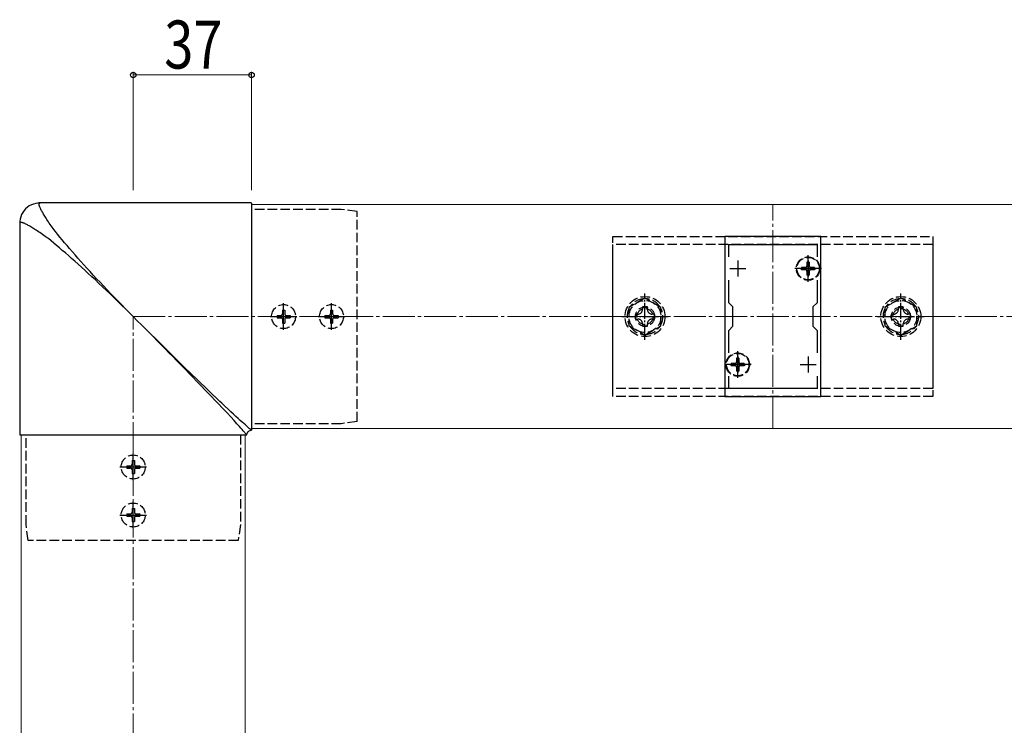
# Model space of a CAD drawing. Extents: x 0 to 1980, y 0 to 3206.
# Drawn here: x 947 to 1255, y 2164 to 2384 of the extents above; entities that cross this region are included whole.
import ezdxf

# ---------------------------------------------------------------- set-up
doc = ezdxf.new("R2010")
doc.units = 0
doc.linetypes.add('YCENTER_1', pattern=[13, 10, -1, 1, -1])
doc.linetypes.add('YHIDDEN_1', pattern=[4, 3, -1])
for name, color, linetype, lineweight in [('YKK_11', 7, 'CONTINUOUS', 30), ('YKK_12', 2, 'CONTINUOUS', 13), ('YKK_13', 4, 'CONTINUOUS', 30), ('YKK_D', 6, 'CONTINUOUS', 13), ('YSS_K', 3, 'CONTINUOUS', 13)]:
    doc.layers.add(name, color=color, linetype=linetype, lineweight=lineweight)
doc.styles.add('text-b', font='extslim2.shx', dxfattribs={"width": 0.8, "bigfont": 'extfont2.shx'})

msp = doc.modelspace()

# ---------------------------------------------------------------- linework, layer by layer
at = {"layer": 'YKK_11', "linetype": 'ByBlock', "lineweight": -2, "ltscale": 0.5}
for p, q in [((1167.98, 2316.37), (1167.98, 2266.37)), ((1197.98, 2316.37), (1167.98, 2316.37)), ((1197.98, 2266.37), (1197.98, 2316.37)), ((1169.18, 2310), (1169.18, 2313.87)), ((1169.18, 2313.87), (1196.78, 2313.87)), ((1196.78, 2313.87), (1196.78, 2310)), ((1169.18, 2295.67), (1169.18, 2302.73)), ((1196.78, 2302.73), (1196.78, 2295.67)), ((1170.48, 2294.37), (1169.18, 2295.67)), ((1170.48, 2288.37), (1170.48, 2294.37)), ((1196.78, 2295.67), (1195.48, 2294.37)), ((1195.48, 2294.37), (1195.48, 2288.37)), ((1169.18, 2287.07), (1170.48, 2288.37)), ((1195.48, 2288.37), (1196.78, 2287.07)), ((1169.18, 2280), (1169.18, 2287.07)), ((1196.78, 2287.07), (1196.78, 2280)), ((1169.18, 2268.87), (1169.18, 2272.73)), ((1196.78, 2272.73), (1196.78, 2268.87)), ((1196.78, 2272.73), (1196.78, 2268.87)), ((1196.78, 2268.87), (1169.18, 2268.87)), ((1167.98, 2266.37), (1197.98, 2266.37))]:
    msp.add_line(p, q, dxfattribs=at)
at = {"layer": 'YKK_11', "ltscale": 0.5}
for p, q in [((1171.98, 2308.87), (1171.98, 2303.87)), ((1193.98, 2308.87), (1193.98, 2303.87)), ((1169.48, 2306.37), (1174.48, 2306.37)), ((1191.48, 2306.37), (1196.48, 2306.37)), ((1171.98, 2278.87), (1171.98, 2273.87)), ((1193.98, 2278.87), (1193.98, 2273.87)), ((1169.48, 2276.37), (1174.48, 2276.37)), ((1191.48, 2276.37), (1196.48, 2276.37))]:
    msp.add_line(p, q, dxfattribs=at)
at = {"layer": 'YKK_12'}
for p, q in [((1019.98, 2326.37), (1019.98, 2256.37)), ((1019.98, 2326.37), (1367.98, 2326.37)), ((947.98, 2254.37), (1017.98, 2254.37)), ((947.98, 2254.37), (947.98, 1876.37)), ((1017.98, 2254.37), (1017.98, 1876.37)), ((1019.98, 2256.37), (1367.98, 2256.37))]:
    msp.add_line(p, q, dxfattribs=at)
at = {"layer": 'YKK_12', "linetype": 'YCENTER_1'}
msp.add_line((1182.98, 2256.37), (1182.98, 2326.37), dxfattribs=at)
at = {"layer": 'YKK_13', "ltscale": 0.5}
for p, q in [((948.83, 2324.47), (948.41, 2323.86)), ((949.33, 2325.02), (948.83, 2324.47)), ((949.88, 2325.51), (949.33, 2325.02)), ((950.49, 2325.93), (949.88, 2325.51)), ((951.14, 2326.28), (950.49, 2325.93)), ((951.81, 2326.54), (951.14, 2326.28)), ((952.51, 2326.73), (951.81, 2326.54)), ((953.2, 2326.83), (952.51, 2326.73)), ((953.87, 2326.87), (953.2, 2326.83)), ((1019.98, 2326.87), (953.48, 2326.87)), ((953.56, 2326.54), (953.57, 2326.61)), ((953.56, 2326.47), (953.56, 2326.54)), ((953.57, 2326.39), (953.56, 2326.47)), ((953.57, 2326.61), (953.58, 2326.66)), ((953.58, 2326.3), (953.57, 2326.39)), ((953.58, 2326.66), (953.6, 2326.71)), ((953.6, 2326.19), (953.58, 2326.3)), ((953.6, 2326.71), (953.63, 2326.75)), ((953.62, 2326.08), (953.6, 2326.19)), ((953.66, 2325.95), (953.62, 2326.08)), ((953.63, 2326.75), (953.65, 2326.79)), ((953.65, 2326.79), (953.69, 2326.81)), ((953.71, 2325.81), (953.66, 2325.95)), ((953.69, 2326.81), (953.72, 2326.83)), ((953.76, 2325.65), (953.71, 2325.81)), ((953.72, 2326.83), (953.76, 2326.85)), ((953.76, 2326.85), (953.81, 2326.86)), ((953.83, 2325.48), (953.76, 2325.65)), ((953.81, 2326.86), (953.85, 2326.86)), ((953.91, 2325.3), (953.83, 2325.48)), ((953.85, 2326.86), (953.9, 2326.86)), ((954, 2325.1), (953.91, 2325.3)), ((954.1, 2324.89), (954, 2325.1)), ((954.21, 2324.67), (954.1, 2324.89)), ((954.34, 2324.43), (954.21, 2324.67)), ((954.47, 2324.19), (954.34, 2324.43)), ((1019.98, 2326.78), (1019.98, 2255.87)), ((947.62, 2321.85), (947.51, 2321.15)), ((947.8, 2322.54), (947.62, 2321.85)), ((948.07, 2323.22), (947.8, 2322.54)), ((948.41, 2323.86), (948.07, 2323.22)), ((954.61, 2323.93), (954.47, 2324.19)), ((954.77, 2323.65), (954.61, 2323.93)), ((954.94, 2323.37), (954.77, 2323.65)), ((955.12, 2323.07), (954.94, 2323.37)), ((955.31, 2322.75), (955.12, 2323.07)), ((955.51, 2322.43), (955.31, 2322.75)), ((955.73, 2322.09), (955.51, 2322.43)), ((955.96, 2321.74), (955.73, 2322.09)), ((956.2, 2321.37), (955.96, 2321.74)), ((956.46, 2320.99), (956.2, 2321.37)), ((947.51, 2321.15), (947.48, 2320.47)), ((947.48, 2320.87), (947.48, 2254.37)), ((947.49, 2320.58), (947.48, 2320.54)), ((947.48, 2320.54), (947.48, 2320.49)), ((947.48, 2320.49), (947.48, 2320.44)), ((947.51, 2320.62), (947.49, 2320.58)), ((947.53, 2320.66), (947.51, 2320.62)), ((947.56, 2320.69), (947.53, 2320.66)), ((947.59, 2320.72), (947.56, 2320.69)), ((947.63, 2320.74), (947.59, 2320.72)), ((947.68, 2320.76), (947.63, 2320.74)), ((947.74, 2320.77), (947.68, 2320.76)), ((947.8, 2320.78), (947.74, 2320.77)), ((947.87, 2320.78), (947.8, 2320.78)), ((947.96, 2320.78), (947.87, 2320.78)), ((948.05, 2320.77), (947.96, 2320.78)), ((948.15, 2320.75), (948.05, 2320.77)), ((948.27, 2320.72), (948.15, 2320.75)), ((948.4, 2320.68), (948.27, 2320.72)), ((948.54, 2320.64), (948.4, 2320.68)), ((948.69, 2320.58), (948.54, 2320.64)), ((948.86, 2320.51), (948.69, 2320.58)), ((949.04, 2320.44), (948.86, 2320.51)), ((949.24, 2320.34), (949.04, 2320.44)), ((949.45, 2320.24), (949.24, 2320.34)), ((949.68, 2320.13), (949.45, 2320.24)), ((949.91, 2320.01), (949.68, 2320.13)), ((950.16, 2319.88), (949.91, 2320.01)), ((950.42, 2319.73), (950.16, 2319.88)), ((950.69, 2319.57), (950.42, 2319.73)), ((950.98, 2319.41), (950.69, 2319.57)), ((951.28, 2319.23), (950.98, 2319.41)), ((951.59, 2319.03), (951.28, 2319.23)), ((951.92, 2318.83), (951.59, 2319.03)), ((952.26, 2318.61), (951.92, 2318.83)), ((952.61, 2318.38), (952.26, 2318.61)), ((952.98, 2318.14), (952.61, 2318.38)), ((953.36, 2317.89), (952.98, 2318.14)), ((956.72, 2320.59), (956.46, 2320.99)), ((957, 2320.18), (956.72, 2320.59)), ((957.3, 2319.76), (957, 2320.18)), ((957.61, 2319.32), (957.3, 2319.76)), ((957.93, 2318.87), (957.61, 2319.32)), ((958.16, 2318.55), (957.93, 2318.87)), ((958.63, 2317.91), (958.16, 2318.55)), ((953.75, 2317.62), (953.36, 2317.89)), ((954.16, 2317.34), (953.75, 2317.62)), ((954.59, 2317.05), (954.16, 2317.34)), ((955.02, 2316.74), (954.59, 2317.05)), ((955.47, 2316.42), (955.02, 2316.74)), ((956.11, 2315.95), (955.47, 2316.42)), ((956.44, 2315.72), (956.11, 2315.95)), ((957.27, 2315.04), (956.44, 2315.72)), ((958.12, 2314.33), (957.27, 2315.04)), ((959.31, 2317.08), (958.63, 2317.91)), ((960.02, 2316.22), (959.31, 2317.08)), ((960.75, 2315.35), (960.02, 2316.22)), ((961.51, 2314.46), (960.75, 2315.35)), ((958.99, 2313.6), (958.12, 2314.33)), ((959.89, 2312.84), (958.99, 2313.6)), ((960.81, 2312.05), (959.89, 2312.84)), ((961.75, 2311.24), (960.81, 2312.05)), ((962.29, 2313.54), (961.51, 2314.46)), ((963.1, 2312.6), (962.29, 2313.54)), ((963.94, 2311.64), (963.1, 2312.6)), ((962.71, 2310.41), (961.75, 2311.24)), ((963.69, 2309.55), (962.71, 2310.41)), ((964.7, 2308.66), (963.69, 2309.55)), ((964.8, 2310.65), (963.94, 2311.64)), ((965.69, 2309.65), (964.8, 2310.65)), ((966.6, 2308.62), (965.69, 2309.65)), ((965.72, 2307.75), (964.7, 2308.66)), ((966.76, 2306.81), (965.72, 2307.75)), ((967.54, 2307.58), (966.6, 2308.62)), ((967.83, 2305.84), (966.76, 2306.81)), ((968.5, 2306.52), (967.54, 2307.58)), ((968.91, 2304.85), (967.83, 2305.84)), ((969.49, 2305.43), (968.5, 2306.52)), ((970.01, 2303.84), (968.91, 2304.85)), ((970.5, 2304.33), (969.49, 2305.43)), ((971.13, 2302.8), (970.01, 2303.84)), ((971.54, 2303.21), (970.5, 2304.33)), ((972.27, 2301.74), (971.13, 2302.8)), ((972.6, 2302.08), (971.54, 2303.21)), ((973.42, 2300.66), (972.27, 2301.74)), ((973.69, 2300.93), (972.6, 2302.08)), ((974.58, 2299.55), (973.42, 2300.66)), ((974.79, 2299.76), (973.69, 2300.93)), ((975.92, 2298.58), (974.79, 2299.76)), ((975.76, 2298.43), (974.58, 2299.55)), ((976.95, 2297.29), (975.76, 2298.43)), ((977.06, 2297.39), (975.92, 2298.58)), ((978.15, 2296.13), (976.95, 2297.29)), ((978.22, 2296.2), (977.06, 2297.39)), ((979.35, 2294.96), (978.15, 2296.13)), ((979.39, 2295), (978.22, 2296.2)), ((980.56, 2293.77), (979.35, 2294.96)), ((980.57, 2293.79), (979.39, 2295)), ((981.77, 2292.57), (980.56, 2293.77)), ((981.77, 2292.58), (980.57, 2293.79)), ((982.98, 2291.37), (981.77, 2292.58)), ((984.26, 2290.08), (983, 2291.35)), ((985.52, 2288.82), (984.26, 2290.08)), ((986.77, 2287.56), (985.52, 2288.82)), ((988.02, 2286.3), (986.77, 2287.56)), ((991.18, 2283.22), (987.09, 2287.27)), ((989.27, 2285.04), (988.02, 2286.3)), ((990.51, 2283.79), (989.27, 2285.04)), ((991.74, 2282.55), (990.51, 2283.79)), ((995.21, 2279.26), (991.18, 2283.22)), ((992.95, 2281.31), (991.74, 2282.55)), ((994.16, 2280.08), (992.95, 2281.31)), ((995.36, 2278.86), (994.16, 2280.08)), ((999.16, 2275.4), (995.21, 2279.26)), ((996.54, 2277.65), (995.36, 2278.86)), ((998.87, 2275.26), (996.54, 2277.65)), ((1001.13, 2272.94), (998.87, 2275.26)), ((1002.96, 2271.71), (999.16, 2275.4)), ((1003.31, 2270.69), (1001.13, 2272.94)), ((1006.55, 2268.24), (1002.96, 2271.71)), ((1006.4, 2267.48), (1003.31, 2270.69)), ((1009.52, 2264.25), (1006.4, 2267.48)), ((1010.09, 2264.82), (1006.55, 2268.24)), ((1010.98, 2262.69), (1009.52, 2264.25)), ((1010.63, 2264.32), (1010.09, 2264.82)), ((1011.65, 2263.36), (1010.63, 2264.32)), ((1012.3, 2261.28), (1010.98, 2262.69)), ((1012.61, 2262.46), (1011.65, 2263.36)), ((1013.48, 2260.01), (1012.3, 2261.28)), ((1013.51, 2261.63), (1012.61, 2262.46)), ((1014.51, 2258.89), (1013.48, 2260.01)), ((1014.33, 2260.87), (1013.51, 2261.63)), ((1015.1, 2260.16), (1014.33, 2260.87)), ((1015.8, 2259.52), (1015.1, 2260.16)), ((1015.41, 2257.9), (1014.51, 2258.89)), ((1016.19, 2257.04), (1015.41, 2257.9)), ((1016.45, 2258.93), (1015.8, 2259.52)), ((1016.64, 2256.54), (1016.19, 2257.04)), ((1017.03, 2258.4), (1016.45, 2258.93)), ((1017.03, 2256.09), (1016.64, 2256.54)), ((1017.56, 2257.92), (1017.03, 2258.4)), ((1018.04, 2257.5), (1017.56, 2257.92)), ((1018.45, 2257.13), (1018.04, 2257.5)), ((1018.82, 2256.81), (1018.45, 2257.13)), ((1019.13, 2256.55), (1018.82, 2256.81)), ((1019.27, 2256.43), (1019.13, 2256.55)), ((947.57, 2254.37), (1018.48, 2254.37)), ((1017.38, 2255.7), (1017.03, 2256.09)), ((1017.67, 2255.36), (1017.38, 2255.7)), ((1017.8, 2255.21), (1017.67, 2255.36)), ((1017.91, 2255.08), (1017.8, 2255.21)), ((1018.02, 2254.95), (1017.91, 2255.08)), ((1018.11, 2254.84), (1018.02, 2254.95)), ((1018.19, 2254.74), (1018.11, 2254.84)), ((1018.27, 2254.65), (1018.19, 2254.74)), ((1018.33, 2254.57), (1018.27, 2254.65)), ((1018.38, 2254.5), (1018.33, 2254.57)), ((1018.42, 2254.45), (1018.38, 2254.5)), ((1018.45, 2254.4), (1018.42, 2254.45)), ((1018.47, 2254.37), (1018.45, 2254.4)), ((1018.48, 2254.37), (1018.5, 2254.6)), ((1018.5, 2254.6), (1018.57, 2254.84)), ((1018.57, 2254.84), (1018.68, 2255.09)), ((1018.68, 2255.09), (1018.84, 2255.31)), ((1018.84, 2255.31), (1019.03, 2255.51)), ((1019.03, 2255.51), (1019.26, 2255.67)), ((1019.26, 2255.67), (1019.5, 2255.78)), ((1019.39, 2256.33), (1019.27, 2256.43)), ((1019.51, 2256.23), (1019.39, 2256.33)), ((1019.5, 2255.78), (1019.75, 2255.84)), ((1019.61, 2256.15), (1019.51, 2256.23)), ((1019.7, 2256.08), (1019.61, 2256.15)), ((1019.77, 2256.02), (1019.7, 2256.08)), ((1019.75, 2255.84), (1019.98, 2255.86)), ((1019.84, 2255.97), (1019.77, 2256.02)), ((1019.9, 2255.93), (1019.84, 2255.97)), ((1019.94, 2255.9), (1019.9, 2255.93)), ((1019.98, 2255.88), (1019.94, 2255.9))]:
    msp.add_line(p, q, dxfattribs=at)
at = {"layer": 'YKK_13', "linetype": 'YHIDDEN_1'}
for p, q in [((1047.98, 2324.87), (1019.98, 2324.87)), ((1052.98, 2324.16), (1047.98, 2324.87)), ((1052.98, 2258.57), (1052.98, 2324.16)), ((1132.98, 2266.37), (1132.98, 2316.37)), ((1132.98, 2316.37), (1232.98, 2316.37)), ((1232.98, 2316.37), (1232.98, 2266.37)), ((1132.98, 2268.87), (1132.98, 2313.87)), ((1232.98, 2313.86), (1132.98, 2313.87)), ((1232.98, 2313.86), (1232.98, 2268.87)), ((1191.93, 2306.72), (1191.93, 2306.02)), ((1193.13, 2306.72), (1191.93, 2306.72)), ((1193.13, 2306.02), (1191.93, 2306.02)), ((1194.33, 2308.42), (1193.63, 2308.42)), ((1193.63, 2308.42), (1193.63, 2307.22)), ((1194.33, 2308.42), (1194.33, 2307.22)), ((1196.03, 2306.72), (1194.83, 2306.72)), ((1196.03, 2306.02), (1194.83, 2306.02)), ((1196.03, 2306.72), (1196.03, 2306.02)), ((1193.63, 2305.52), (1193.63, 2304.32)), ((1194.33, 2304.32), (1193.63, 2304.32)), ((1194.33, 2305.52), (1194.33, 2304.32)), ((1142.98, 2297.14), (1137.98, 2294.25)), ((1147.98, 2294.25), (1142.98, 2297.14)), ((1222.98, 2297.14), (1217.98, 2294.25)), ((1227.98, 2294.25), (1222.98, 2297.14)), ((1137.98, 2294.25), (1137.98, 2288.48)), ((1143.74, 2294.37), (1142.22, 2294.37)), ((1142.22, 2294.37), (1142.22, 2293.65)), ((1143.74, 2293.65), (1143.74, 2294.37)), ((1147.98, 2288.48), (1147.98, 2294.25)), ((1217.98, 2294.25), (1217.98, 2288.48)), ((1223.74, 2294.37), (1222.22, 2294.37)), ((1222.22, 2294.37), (1222.22, 2293.65)), ((1223.74, 2293.65), (1223.74, 2294.37)), ((1227.98, 2288.48), (1227.98, 2294.25)), ((1027.93, 2291.72), (1027.93, 2291.02)), ((1027.93, 2291.72), (1029.13, 2291.72)), ((1027.93, 2291.02), (1029.13, 2291.02)), ((1029.63, 2293.42), (1030.33, 2293.42)), ((1029.63, 2293.42), (1029.63, 2292.22)), ((1029.63, 2290.52), (1029.63, 2289.32)), ((1030.33, 2293.42), (1030.33, 2292.22)), ((1030.33, 2290.52), (1030.33, 2289.32)), ((1030.83, 2291.72), (1032.03, 2291.72)), ((1030.83, 2291.02), (1032.03, 2291.02)), ((1032.03, 2291.72), (1032.03, 2291.02)), ((1042.93, 2291.72), (1042.93, 2291.02)), ((1042.93, 2291.72), (1044.13, 2291.72)), ((1042.93, 2291.02), (1044.13, 2291.02)), ((1044.63, 2293.42), (1045.33, 2293.42)), ((1044.63, 2293.42), (1044.63, 2292.22)), ((1044.63, 2290.52), (1044.63, 2289.32)), ((1045.33, 2293.42), (1045.33, 2292.22)), ((1045.33, 2290.52), (1045.33, 2289.32)), ((1045.83, 2291.72), (1047.03, 2291.72)), ((1045.83, 2291.02), (1047.03, 2291.02)), ((1047.03, 2291.72), (1047.03, 2291.02)), ((1139.98, 2292.13), (1139.98, 2290.61)), ((1140.7, 2292.13), (1139.98, 2292.13)), ((1139.98, 2290.61), (1140.7, 2290.61)), ((1145.98, 2292.13), (1145.26, 2292.13)), ((1145.26, 2290.61), (1145.98, 2290.61)), ((1145.98, 2290.61), (1145.98, 2292.13)), ((1219.98, 2292.13), (1219.98, 2290.61)), ((1220.7, 2292.13), (1219.98, 2292.13)), ((1219.98, 2290.61), (1220.7, 2290.61)), ((1225.98, 2292.13), (1225.26, 2292.13)), ((1225.26, 2290.61), (1225.98, 2290.61)), ((1225.98, 2290.61), (1225.98, 2292.13)), ((1029.63, 2289.32), (1030.33, 2289.32)), ((1044.63, 2289.32), (1045.33, 2289.32)), ((1137.98, 2288.48), (1142.98, 2285.59)), ((1142.22, 2289.09), (1142.22, 2288.37)), ((1142.22, 2288.37), (1143.74, 2288.37)), ((1142.98, 2285.59), (1147.98, 2288.48)), ((1143.74, 2288.37), (1143.74, 2289.09)), ((1217.98, 2288.48), (1222.98, 2285.59)), ((1222.22, 2289.09), (1222.22, 2288.37)), ((1222.22, 2288.37), (1223.74, 2288.37)), ((1222.98, 2285.59), (1227.98, 2288.48)), ((1223.74, 2288.37), (1223.74, 2289.09)), ((1172.33, 2278.42), (1171.63, 2278.42)), ((1171.63, 2278.42), (1171.63, 2277.22)), ((1172.33, 2278.42), (1172.33, 2277.22)), ((1169.93, 2276.72), (1169.93, 2276.02)), ((1171.13, 2276.72), (1169.93, 2276.72)), ((1171.13, 2276.02), (1169.93, 2276.02)), ((1171.63, 2275.52), (1171.63, 2274.32)), ((1172.33, 2275.52), (1172.33, 2274.32)), ((1174.03, 2276.72), (1172.83, 2276.72)), ((1174.03, 2276.02), (1172.83, 2276.02)), ((1174.03, 2276.72), (1174.03, 2276.02)), ((1172.33, 2274.32), (1171.63, 2274.32)), ((1232.98, 2268.87), (1132.98, 2268.87)), ((1232.98, 2266.37), (1132.98, 2266.37)), ((1047.98, 2257.87), (1019.98, 2257.87)), ((1052.98, 2258.57), (1047.98, 2257.87)), ((949.48, 2226.37), (949.48, 2254.37)), ((1016.48, 2254.37), (1016.48, 2226.37)), ((980.93, 2244.72), (980.93, 2244.02)), ((980.93, 2244.72), (982.13, 2244.72)), ((982.63, 2246.42), (983.33, 2246.42)), ((982.63, 2246.42), (982.63, 2245.22)), ((983.33, 2246.42), (983.33, 2245.22)), ((983.83, 2244.72), (985.03, 2244.72)), ((985.03, 2244.72), (985.03, 2244.02)), ((980.93, 2244.02), (982.13, 2244.02)), ((982.63, 2243.52), (982.63, 2242.32)), ((982.63, 2242.32), (983.33, 2242.32)), ((983.33, 2243.52), (983.33, 2242.32)), ((983.83, 2244.02), (985.03, 2244.02)), ((980.93, 2229.72), (980.93, 2229.02)), ((980.93, 2229.72), (982.13, 2229.72)), ((980.93, 2229.02), (982.13, 2229.02)), ((982.63, 2231.42), (983.33, 2231.42)), ((982.63, 2231.42), (982.63, 2230.22)), ((983.33, 2231.42), (983.33, 2230.22)), ((983.83, 2229.72), (985.03, 2229.72)), ((983.83, 2229.02), (985.03, 2229.02)), ((985.03, 2229.72), (985.03, 2229.02)), ((950.18, 2221.37), (949.48, 2226.37)), ((982.63, 2228.52), (982.63, 2227.32)), ((982.63, 2227.32), (983.33, 2227.32)), ((983.33, 2228.52), (983.33, 2227.32)), ((1016.48, 2226.37), (1015.78, 2221.37)), ((1015.78, 2221.37), (950.18, 2221.37))]:
    msp.add_line(p, q, dxfattribs=at)
at = {"layer": 'YKK_13', "linetype": 'YCENTER_1'}
for p, q in [((1193.98, 2302.22), (1193.98, 2310.52)), ((1198.13, 2306.37), (1189.83, 2306.37)), ((1029.98, 2287.22), (1029.98, 2295.52)), ((1044.98, 2287.22), (1044.98, 2295.52)), ((1025.83, 2291.37), (1034.13, 2291.37)), ((1040.83, 2291.37), (1049.13, 2291.37)), ((1171.98, 2272.22), (1171.98, 2280.52)), ((1176.13, 2276.37), (1167.83, 2276.37)), ((982.98, 2240.22), (982.98, 2248.52)), ((978.83, 2244.37), (987.13, 2244.37)), ((982.98, 2225.22), (982.98, 2233.52)), ((978.83, 2229.37), (987.13, 2229.37))]:
    msp.add_line(p, q, dxfattribs=at)
at = {"layer": 'YKK_13', "linetype": 'YCENTER_1', "ltscale": 0.5}
for p, q in [((1142.98, 2284.12), (1142.98, 2298.62)), ((1222.98, 2284.12), (1222.98, 2298.62)), ((1135.73, 2291.37), (1150.23, 2291.37)), ((1215.73, 2291.37), (1230.23, 2291.37))]:
    msp.add_line(p, q, dxfattribs=at)
at = {"layer": 'YKK_13', "linetype": 'YHIDDEN_1'}
for centre, radius in [((1193.98, 2306.37), 3.65), ((1193.98, 2306.37), 3.5), ((1142.98, 2291.37), 6.25), ((1222.98, 2291.37), 6.25), ((1029.98, 2291.37), 3.75), ((1044.98, 2291.37), 3.75), ((1142.98, 2291.37), 5), ((1142.98, 2291.37), 3), ((1142.98, 2291.37), 2.5), ((1222.98, 2291.37), 5), ((1222.98, 2291.37), 3), ((1222.98, 2291.37), 2.5), ((1171.98, 2276.37), 3.65), ((1171.98, 2276.37), 3.5), ((982.98, 2244.37), 3.75), ((982.98, 2229.37), 3.75)]:
    msp.add_circle(centre, radius, dxfattribs=at)
for centre, radius, start, end in [((1193.13, 2307.22), 0.5, 270, 0), ((1193.13, 2305.52), 0.5, 0, 90), ((1194.83, 2307.22), 0.5, 180, 270), ((1194.83, 2305.52), 0.5, 90, 180), ((1142.98, 2291.37), 5.58, 93.7485, 146.2515), ((1142.98, 2291.37), 5.58, 33.7485, 86.2515), ((1222.98, 2291.37), 5.58, 93.7485, 146.2515), ((1222.98, 2291.37), 5.58, 33.7485, 86.2515), ((1142.98, 2291.37), 5.58, 153.7485, 206.2515), ((1140.7, 2293.65), 1.52, 270, 0), ((1145.26, 2293.65), 1.52, 180, 270), ((1142.98, 2291.37), 5.58, 333.7485, 26.2515), ((1222.98, 2291.37), 5.58, 153.7485, 206.2515), ((1220.7, 2293.65), 1.52, 270, 0), ((1225.26, 2293.65), 1.52, 180, 270), ((1222.98, 2291.37), 5.58, 333.7485, 26.2515), ((1029.13, 2292.22), 0.5, 270, 0), ((1029.13, 2290.52), 0.5, 0, 90), ((1030.83, 2292.22), 0.5, 180, 270), ((1030.83, 2290.52), 0.5, 90, 180), ((1044.13, 2292.22), 0.5, 270, 0), ((1044.13, 2290.52), 0.5, 0, 90), ((1045.83, 2292.22), 0.5, 180, 270), ((1045.83, 2290.52), 0.5, 90, 180), ((1140.7, 2289.09), 1.52, 0, 90), ((1145.26, 2289.09), 1.52, 90, 180), ((1220.7, 2289.09), 1.52, 0, 90), ((1225.26, 2289.09), 1.52, 90, 180), ((1142.98, 2291.37), 5.58, 213.7485, 266.2515), ((1142.98, 2291.37), 5.58, 273.7485, 326.2515), ((1222.98, 2291.37), 5.58, 213.7485, 266.2515), ((1222.98, 2291.37), 5.58, 273.7485, 326.2515), ((1171.13, 2277.22), 0.5, 270, 0), ((1171.13, 2275.52), 0.5, 0, 90), ((1172.83, 2277.22), 0.5, 180, 270), ((1172.83, 2275.52), 0.5, 90, 180), ((982.13, 2245.22), 0.5, 270, 0), ((983.83, 2245.22), 0.5, 180, 270), ((982.13, 2243.52), 0.5, 0, 90), ((983.83, 2243.52), 0.5, 90, 180), ((982.13, 2230.22), 0.5, 270, 0), ((982.13, 2228.52), 0.5, 0, 90), ((983.83, 2230.22), 0.5, 180, 270), ((983.83, 2228.52), 0.5, 90, 180)]:
    msp.add_arc(centre, radius, start, end, dxfattribs=at)
at = {"layer": 'YKK_D'}
for p, q in [((982.98, 2330.87), (982.98, 2367.87)), ((1019.98, 2330.87), (1019.98, 2367.87)), ((982.98, 2366.87), (1019.98, 2366.87))]:
    msp.add_line(p, q, dxfattribs=at)
at = {"layer": 'YKK_D', "linetype": 'ByBlock', "lineweight": -2}
for centre in [(982.98, 2366.87), (1019.98, 2366.87)]:
    msp.add_circle(centre, 0.85, dxfattribs=at)
at = {"layer": 'YSS_K', "linetype": 'YCENTER_1'}
for p, q in [((982.98, 1728.37), (982.98, 2291.37)), ((982.98, 2291.37), (1435.98, 2291.37))]:
    msp.add_line(p, q, dxfattribs=at)

# ---------------------------------------------------------------- texts
at = {"layer": 'YKK_D', "style": 'text-b', "width": 0.8}
msp.add_text('37', height=15, dxfattribs=at).set_placement((992.68, 2368.87))

doc.saveas('drawing.dxf')
